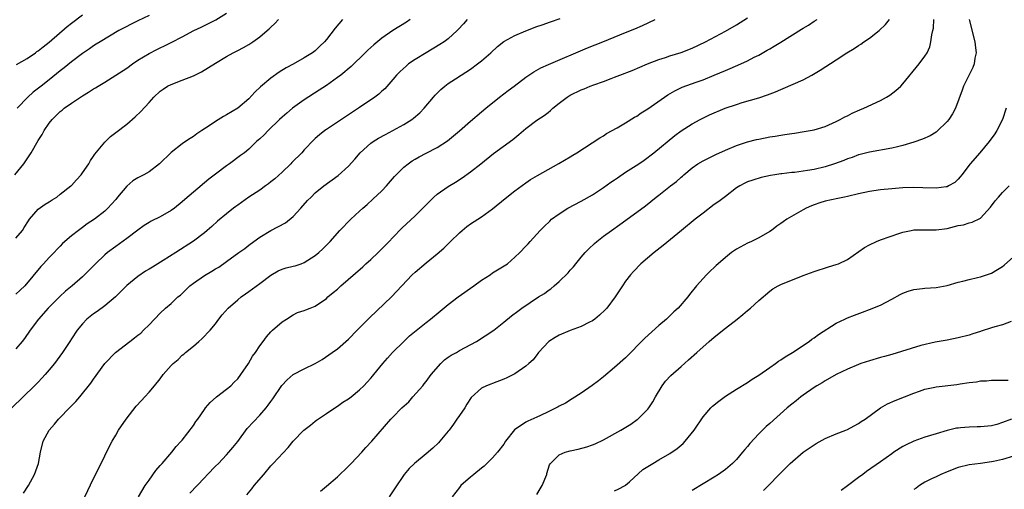
# Model space of a CAD drawing. Units: inches. Extents: x 2661000 to 2664000, y 1551019 to 1554000.
# Drawn here: x 2661686 to 2661863, y 1551262 to 1551347 of the extents above; entities that cross this region are included whole.
import ezdxf

# ---------------------------------------------------------------- set-up
doc = ezdxf.new("R2010")
doc.units = ezdxf.units.IN
doc.header["$MEASUREMENT"] = 0
doc.layers.add('LD26611551_2ft', color=124, linetype='Continuous')

msp = doc.modelspace()

# ---------------------------------------------------------------- linework, layer by layer
at = {"layer": 'LD26611551_2ft'}
for points, elevation in [([(2661684.81, 1551319), (2661686.41, 1551321), (2661686.65, 1551321.35), (2661687.74, 1551323), (2661689, 1551325.17), (2661689.73, 1551326.27), (2661690.09, 1551327), (2661691, 1551328.31), (2661691.52, 1551329), (2661693, 1551330.42), (2661693.33, 1551330.67), (2661693.7, 1551331), (2661695, 1551331.93), (2661697, 1551333.26), (2661698.1, 1551333.9), (2661699, 1551334.5), (2661699.32, 1551334.68), (2661699.81, 1551335), (2661701, 1551335.72), (2661703, 1551336.97), (2661705, 1551338.25), (2661706.05, 1551339), (2661707, 1551339.65), (2661709, 1551340.89), (2661710.4, 1551341.6), (2661711, 1551341.9), (2661711.77, 1551342.23), (2661713.1, 1551342.9), (2661715, 1551343.87), (2661717.07, 1551345), (2661718.39, 1551345.61), (2661719, 1551345.93), (2661721.04, 1551346.96), (2661723, 1551348.12)], 9362), ([(2661685.12, 1551338.88), (2661687, 1551339.99), (2661688.5, 1551341), (2661688.79, 1551341.21), (2661689, 1551341.33), (2661689.91, 1551342.09), (2661691, 1551342.94), (2661694.26, 1551345.74), (2661695, 1551346.35), (2661697, 1551347.84)], 9358), ([(2661766.4, 1551347), (2661765.76, 1551346.24), (2661764.8, 1551345.2), (2661764.61, 1551345), (2661763, 1551343.55), (2661762.25, 1551343), (2661761.5, 1551342.5), (2661758.98, 1551341.02), (2661757, 1551339.8), (2661755.83, 1551339), (2661755.38, 1551338.62), (2661754.34, 1551337.66), (2661753.65, 1551337), (2661753, 1551336.18), (2661751.52, 1551334.48), (2661751, 1551334.06), (2661750.46, 1551333.54), (2661749.73, 1551333), (2661747, 1551331.12), (2661743.71, 1551329), (2661741, 1551327.19), (2661740.73, 1551327), (2661739.77, 1551326.23), (2661739, 1551325.56), (2661738.71, 1551325.29), (2661737, 1551323.49), (2661736.56, 1551323), (2661734.78, 1551321.22), (2661734.57, 1551321), (2661733, 1551319.5), (2661731.7, 1551318.3), (2661731, 1551317.72), (2661730.59, 1551317.41), (2661730, 1551317), (2661729, 1551316.26), (2661727, 1551314.98), (2661725, 1551313.55), (2661724.69, 1551313.31), (2661724.27, 1551313), (2661723, 1551312.01), (2661721.35, 1551310.65), (2661720.32, 1551309.68), (2661719.52, 1551309), (2661719, 1551308.58), (2661717, 1551307.05), (2661713.86, 1551305), (2661711.58, 1551303.58), (2661709.61, 1551302.39), (2661709, 1551302), (2661708.38, 1551301.62), (2661707, 1551300.67), (2661705, 1551299.05), (2661702.95, 1551297.05), (2661701, 1551295.41), (2661699.62, 1551294.38), (2661699, 1551293.95), (2661697.78, 1551293), (2661697, 1551292.18), (2661696.04, 1551291), (2661695, 1551289.45), (2661694.73, 1551289), (2661693.41, 1551287), (2661691.93, 1551285), (2661691, 1551283.86), (2661690.25, 1551283), (2661689.66, 1551282.34), (2661689, 1551281.67), (2661688.34, 1551281), (2661684.25, 1551277)], 9370), ([(2661756.12, 1551347), (2661755.45, 1551346.55), (2661752.99, 1551345), (2661751, 1551343.64), (2661749.54, 1551342.46), (2661748.51, 1551341.49), (2661748.03, 1551341), (2661745.47, 1551338.53), (2661743.61, 1551337), (2661743, 1551336.54), (2661741, 1551335.12), (2661739.73, 1551334.27), (2661737, 1551332.5), (2661734.9, 1551331), (2661733.85, 1551330.15), (2661733, 1551329.41), (2661732.55, 1551329), (2661730.47, 1551327), (2661729.76, 1551326.24), (2661729, 1551325.51), (2661728.42, 1551325), (2661727, 1551323.65), (2661726.21, 1551323), (2661725.52, 1551322.48), (2661723.5, 1551321), (2661723, 1551320.66), (2661721, 1551319.16), (2661719.78, 1551318.22), (2661717, 1551315.87), (2661715.45, 1551314.55), (2661715, 1551314.13), (2661713.6, 1551313), (2661713, 1551312.57), (2661711, 1551311.45), (2661709.36, 1551310.64), (2661709, 1551310.44), (2661708.14, 1551309.86), (2661707, 1551309.04), (2661705, 1551307.53), (2661703, 1551306.1), (2661701.5, 1551305), (2661701, 1551304.58), (2661699.33, 1551303), (2661698.19, 1551301.81), (2661697.39, 1551301), (2661697, 1551300.64), (2661695.11, 1551299), (2661693.96, 1551298.04), (2661692.9, 1551297.1), (2661690.78, 1551295), (2661689.04, 1551293), (2661687.57, 1551291), (2661686.51, 1551289.49), (2661686.12, 1551289), (2661685, 1551287.68)], 9368), ([(2661743.89, 1551347), (2661742.56, 1551345.44), (2661741, 1551343.37), (2661740.69, 1551343), (2661739.83, 1551342.17), (2661739, 1551341.38), (2661738.48, 1551341), (2661737, 1551340.07), (2661735, 1551338.95), (2661733.72, 1551338.28), (2661732.51, 1551337.49), (2661731, 1551336.44), (2661729.14, 1551334.86), (2661728.12, 1551333.88), (2661727, 1551332.71), (2661725, 1551331.03), (2661723, 1551329.82), (2661722.46, 1551329.54), (2661721, 1551328.63), (2661719.87, 1551327.87), (2661718.53, 1551327), (2661717.63, 1551326.37), (2661717, 1551325.89), (2661716.45, 1551325.55), (2661715.61, 1551325), (2661715, 1551324.57), (2661713, 1551323.06), (2661710.92, 1551321), (2661709, 1551319.55), (2661708.07, 1551319), (2661707, 1551318.44), (2661706.09, 1551317.91), (2661705, 1551316.96), (2661703.34, 1551315), (2661703, 1551314.57), (2661702.26, 1551313.74), (2661701.55, 1551313), (2661701, 1551312.49), (2661699.14, 1551311), (2661697.84, 1551310.16), (2661697, 1551309.52), (2661696.27, 1551309), (2661695, 1551308), (2661693.39, 1551306.61), (2661693, 1551306.18), (2661692.41, 1551305.59), (2661691.88, 1551305), (2661691, 1551304.1), (2661689.99, 1551303), (2661689.5, 1551302.5), (2661686.57, 1551299), (2661685.76, 1551298.24), (2661685, 1551297.49)], 9366), ([(2661685, 1551307.57), (2661686.16, 1551309), (2661686.49, 1551309.51), (2661687.25, 1551310.75), (2661687.43, 1551311), (2661689, 1551312.8), (2661690.28, 1551313.72), (2661691, 1551314.15), (2661691.51, 1551314.49), (2661692.34, 1551315), (2661693, 1551315.5), (2661694.89, 1551317), (2661695, 1551317.11), (2661695.89, 1551318.11), (2661696.74, 1551319), (2661697, 1551319.35), (2661698.13, 1551321), (2661698.43, 1551321.57), (2661699, 1551322.35), (2661699.24, 1551322.76), (2661701, 1551324.87), (2661702.07, 1551325.93), (2661703, 1551326.62), (2661705, 1551328.15), (2661706.53, 1551329.47), (2661707.55, 1551330.45), (2661709, 1551332.07), (2661709.87, 1551333), (2661711, 1551334.08), (2661711.54, 1551334.46), (2661712.36, 1551335), (2661713, 1551335.32), (2661715, 1551336.06), (2661717, 1551336.87), (2661718.45, 1551337.55), (2661721, 1551339.16), (2661723, 1551340.34), (2661724.16, 1551341), (2661725, 1551341.4), (2661726.05, 1551341.95), (2661727, 1551342.49), (2661727.75, 1551343), (2661729, 1551343.87), (2661730.34, 1551345), (2661730.69, 1551345.31), (2661731, 1551345.64), (2661731.72, 1551346.28), (2661732.35, 1551347)], 9364), ([(2661709, 1551347.7), (2661707, 1551346.77), (2661703.58, 1551345), (2661700.19, 1551343), (2661699.47, 1551342.53), (2661699, 1551342.24), (2661698.28, 1551341.72), (2661697, 1551340.87), (2661695, 1551339.35), (2661693.72, 1551338.28), (2661693, 1551337.74), (2661691, 1551336.11), (2661689.55, 1551335), (2661688.12, 1551333.88), (2661687.13, 1551333), (2661685.23, 1551331)], 9360), ([(2661686.34, 1551261.66), (2661687.24, 1551263), (2661688.35, 1551265), (2661689.07, 1551267), (2661689.45, 1551269), (2661689.91, 1551271), (2661690.97, 1551273), (2661691.93, 1551274.07), (2661692.69, 1551275), (2661694.83, 1551277.17), (2661695, 1551277.37), (2661695.81, 1551278.19), (2661696.5, 1551279), (2661698.53, 1551281.47), (2661699, 1551282.18), (2661701.05, 1551285), (2661702.97, 1551287), (2661705.54, 1551289), (2661706.39, 1551289.61), (2661707, 1551290.12), (2661707.5, 1551290.5), (2661708.03, 1551291), (2661709, 1551291.99), (2661711, 1551294.1), (2661711.99, 1551295), (2661713, 1551295.85), (2661714.23, 1551297), (2661714.66, 1551297.34), (2661715.68, 1551298.32), (2661716.35, 1551299), (2661717, 1551299.49), (2661719, 1551300.89), (2661720.35, 1551301.65), (2661721, 1551302.07), (2661721.61, 1551302.39), (2661723, 1551303.37), (2661725.22, 1551305), (2661726.27, 1551305.73), (2661727, 1551306.32), (2661727.89, 1551307), (2661729, 1551307.76), (2661731, 1551309), (2661733.62, 1551310.38), (2661735, 1551311.5), (2661736.39, 1551313), (2661737.62, 1551314.38), (2661738.23, 1551315), (2661739, 1551315.75), (2661740.57, 1551317), (2661743.1, 1551318.9), (2661745, 1551320.59), (2661746.15, 1551321.85), (2661747.09, 1551323), (2661749, 1551324.69), (2661749.43, 1551325), (2661750.4, 1551325.6), (2661751.7, 1551326.3), (2661753.02, 1551326.98), (2661755, 1551328.09), (2661756.41, 1551329), (2661756.75, 1551329.25), (2661757.84, 1551330.16), (2661758.63, 1551331), (2661760.32, 1551333), (2661760.62, 1551333.38), (2661761.63, 1551334.37), (2661762.4, 1551335), (2661763, 1551335.46), (2661764.31, 1551336.31), (2661765.34, 1551337), (2661767, 1551338.06), (2661768.28, 1551339), (2661769, 1551339.57), (2661770.65, 1551341), (2661771.88, 1551342.12), (2661773, 1551343.02), (2661775, 1551344.13), (2661777, 1551344.96), (2661779, 1551345.72), (2661779.94, 1551346.06), (2661781.43, 1551346.57), (2661783.16, 1551347.16)], 9372), ([(2661697.41, 1551261), (2661699, 1551264.29), (2661700.37, 1551267), (2661701, 1551268.35), (2661701.88, 1551270.12), (2661702.34, 1551271), (2661703, 1551272.12), (2661703.5, 1551273), (2661704.88, 1551275), (2661706.71, 1551277.29), (2661707.64, 1551278.36), (2661708.24, 1551279), (2661709, 1551279.85), (2661709.99, 1551281), (2661711, 1551282.25), (2661711.58, 1551283), (2661713, 1551284.64), (2661713.37, 1551285), (2661714.26, 1551285.74), (2661715, 1551286.49), (2661715.3, 1551286.7), (2661715.61, 1551287), (2661717, 1551288.13), (2661717.97, 1551289), (2661718.56, 1551289.44), (2661720.02, 1551291), (2661721, 1551292.18), (2661721.6, 1551293), (2661722.21, 1551293.79), (2661723.26, 1551295), (2661725, 1551296.5), (2661725.6, 1551297), (2661726.41, 1551297.59), (2661727, 1551297.99), (2661729, 1551299.42), (2661731, 1551300.92), (2661732.29, 1551301.71), (2661733, 1551301.99), (2661733.76, 1551302.24), (2661735, 1551302.56), (2661735.37, 1551302.63), (2661736.46, 1551303), (2661737, 1551303.22), (2661737.66, 1551303.66), (2661739, 1551304.5), (2661739.64, 1551305), (2661740.34, 1551305.66), (2661741, 1551306.35), (2661741.68, 1551307), (2661743.45, 1551309), (2661745.42, 1551311), (2661747, 1551312.44), (2661747.59, 1551313), (2661748.35, 1551313.65), (2661749.4, 1551314.6), (2661751, 1551316.12), (2661751.88, 1551317), (2661753.32, 1551318.68), (2661755, 1551320.4), (2661755.73, 1551321), (2661756.49, 1551321.51), (2661757, 1551321.81), (2661757.75, 1551322.25), (2661759, 1551322.92), (2661761, 1551323.94), (2661762.87, 1551325.13), (2661765, 1551326.93), (2661767, 1551328.7), (2661769, 1551330.37), (2661769.78, 1551331), (2661772.22, 1551333), (2661773.78, 1551334.22), (2661774.86, 1551335), (2661777, 1551336.6), (2661778.43, 1551337.57), (2661779.7, 1551338.3), (2661781.08, 1551338.92), (2661788.12, 1551341.88), (2661790.86, 1551343), (2661795, 1551344.65), (2661796.67, 1551345.33), (2661798.06, 1551345.94), (2661800.33, 1551347)], 9374), ([(2661707.12, 1551261), (2661708.33, 1551263), (2661709, 1551264), (2661710.25, 1551265.75), (2661711, 1551266.63), (2661711.35, 1551267), (2661713.14, 1551269), (2661713.92, 1551270.08), (2661714.82, 1551271), (2661715, 1551271.22), (2661717, 1551273.84), (2661717.46, 1551274.54), (2661717.81, 1551275), (2661719, 1551276.71), (2661719.22, 1551277), (2661720.03, 1551277.97), (2661721.19, 1551279), (2661723, 1551280.36), (2661723.74, 1551281), (2661724.38, 1551281.62), (2661725, 1551282.27), (2661725.58, 1551283), (2661726.94, 1551285), (2661727.69, 1551286.31), (2661728.21, 1551287), (2661729, 1551288.18), (2661729.62, 1551289), (2661730.18, 1551289.82), (2661731, 1551290.71), (2661731.3, 1551291), (2661733, 1551292.5), (2661733.81, 1551293), (2661735, 1551293.8), (2661735.8, 1551294.2), (2661737, 1551294.56), (2661737.29, 1551294.71), (2661738.09, 1551295), (2661739, 1551295.37), (2661741, 1551296.73), (2661741.29, 1551297), (2661742.21, 1551297.79), (2661743, 1551298.42), (2661743.63, 1551299), (2661747.56, 1551302.44), (2661748.15, 1551303), (2661749, 1551303.74), (2661750.37, 1551305), (2661752.34, 1551307), (2661753, 1551307.71), (2661754.63, 1551309.37), (2661757, 1551311.62), (2661760.41, 1551315), (2661761, 1551315.5), (2661763, 1551316.92), (2661764.29, 1551317.71), (2661765.51, 1551318.49), (2661767, 1551319.56), (2661768.87, 1551321), (2661771.15, 1551322.85), (2661774.63, 1551325.37), (2661775, 1551325.7), (2661775.73, 1551326.27), (2661777, 1551327.39), (2661779, 1551328.84), (2661780.3, 1551329.7), (2661781, 1551330.27), (2661781.42, 1551330.58), (2661781.88, 1551331), (2661783, 1551331.9), (2661784.42, 1551333), (2661785, 1551333.35), (2661787, 1551334.31), (2661787.5, 1551334.5), (2661788.62, 1551335), (2661789.23, 1551335.23), (2661791, 1551335.85), (2661792.4, 1551336.4), (2661793, 1551336.61), (2661793.98, 1551337), (2661796.19, 1551337.81), (2661798.94, 1551339), (2661801, 1551339.82), (2661802.18, 1551340.18), (2661803, 1551340.45), (2661805, 1551341.04), (2661807, 1551341.85), (2661809.43, 1551343), (2661813, 1551344.91), (2661815, 1551346.06), (2661817, 1551347.32)], 9376), ([(2661716.34, 1551261.66), (2661719, 1551264.42), (2661719.58, 1551265), (2661721, 1551266.48), (2661721.53, 1551267), (2661723, 1551268.53), (2661723.4, 1551269), (2661724.14, 1551269.86), (2661725, 1551270.96), (2661726.73, 1551273.27), (2661729, 1551275.69), (2661730.14, 1551277), (2661730.52, 1551277.48), (2661731, 1551278.17), (2661731.36, 1551278.64), (2661732.95, 1551281.05), (2661733.91, 1551282.09), (2661735, 1551283.03), (2661737, 1551284.04), (2661739, 1551285), (2661740.25, 1551285.75), (2661742.06, 1551287), (2661743, 1551287.68), (2661745, 1551289.39), (2661746.56, 1551291), (2661748.78, 1551293.22), (2661752.77, 1551297), (2661756.49, 1551301), (2661757, 1551301.49), (2661759, 1551303.16), (2661761, 1551304.76), (2661762.21, 1551305.79), (2661763.41, 1551307), (2661765, 1551308.55), (2661765.51, 1551309), (2661766.32, 1551309.68), (2661767, 1551310.18), (2661769, 1551311.47), (2661771, 1551312.86), (2661773.25, 1551314.75), (2661775, 1551316.15), (2661777, 1551317.59), (2661777.85, 1551318.15), (2661779.08, 1551318.92), (2661781, 1551320), (2661782.97, 1551321.03), (2661785, 1551322.23), (2661785.46, 1551322.54), (2661786.22, 1551323), (2661790.34, 1551325.66), (2661791, 1551326.06), (2661791.57, 1551326.43), (2661793.47, 1551327.47), (2661795, 1551328.36), (2661796.6, 1551329.4), (2661797, 1551329.6), (2661797.82, 1551330.18), (2661799, 1551330.92), (2661802.59, 1551333.41), (2661803.86, 1551334.14), (2661805.22, 1551334.78), (2661807.7, 1551335.7), (2661809, 1551336.15), (2661811, 1551336.95), (2661813, 1551337.81), (2661813.85, 1551338.15), (2661815.78, 1551339), (2661817, 1551339.57), (2661818.2, 1551340.2), (2661819, 1551340.6), (2661820.54, 1551341.46), (2661821, 1551341.73), (2661821.81, 1551342.19), (2661823, 1551342.94), (2661826.75, 1551345.25), (2661827, 1551345.43), (2661827.99, 1551346.01), (2661829, 1551346.7), (2661829.56, 1551347)], 9378), ([(2661726.63, 1551261.37), (2661727.56, 1551262.44), (2661727.99, 1551263), (2661729.7, 1551265), (2661731, 1551266.58), (2661731.43, 1551267), (2661734.12, 1551269.88), (2661735, 1551271.04), (2661736.95, 1551273), (2661738.11, 1551273.89), (2661739, 1551274.62), (2661739.22, 1551274.78), (2661741, 1551276), (2661742.5, 1551277), (2661743, 1551277.29), (2661743.98, 1551278.02), (2661745, 1551278.64), (2661745.45, 1551279), (2661747, 1551280.28), (2661747.78, 1551281), (2661748.38, 1551281.62), (2661749, 1551282.37), (2661749.3, 1551282.7), (2661749.54, 1551283), (2661751.18, 1551285), (2661752.05, 1551285.95), (2661752.96, 1551287), (2661755, 1551289), (2661756.03, 1551289.97), (2661759, 1551292.42), (2661759.77, 1551293), (2661761.54, 1551294.46), (2661763, 1551295.64), (2661764.76, 1551297), (2661767.61, 1551299), (2661769, 1551300.02), (2661770.54, 1551301), (2661771, 1551301.33), (2661773.66, 1551303), (2661775, 1551304.16), (2661775.9, 1551305), (2661777, 1551306.14), (2661777.41, 1551306.59), (2661777.75, 1551307), (2661779, 1551308.3), (2661779.59, 1551309), (2661780.32, 1551309.68), (2661781.32, 1551310.68), (2661781.65, 1551311), (2661783, 1551312.01), (2661784.55, 1551313), (2661787, 1551314.27), (2661789, 1551315.4), (2661791, 1551316.71), (2661792.32, 1551317.68), (2661793, 1551318.13), (2661793.51, 1551318.49), (2661795, 1551319.47), (2661797.39, 1551321), (2661798.33, 1551321.67), (2661800.08, 1551323), (2661803.88, 1551326.12), (2661805.04, 1551326.96), (2661807, 1551328.21), (2661808.43, 1551329), (2661810.15, 1551329.85), (2661812.93, 1551331), (2661815, 1551331.71), (2661816.04, 1551332.04), (2661819, 1551332.9), (2661820.58, 1551333.42), (2661822.04, 1551333.96), (2661823, 1551334.38), (2661823.45, 1551334.55), (2661827, 1551336.14), (2661828.59, 1551337), (2661830.11, 1551337.89), (2661833, 1551339.72), (2661834.92, 1551341), (2661836.22, 1551341.78), (2661837, 1551342.3), (2661837.43, 1551342.57), (2661837.97, 1551343), (2661839, 1551343.64), (2661840.75, 1551345), (2661841.91, 1551346.09), (2661842.61, 1551347)], 9380), ([(2661739.97, 1551262.03), (2661741, 1551262.91), (2661743, 1551264.58), (2661745, 1551266.49), (2661745.45, 1551267), (2661747.38, 1551269), (2661748.12, 1551269.88), (2661749.23, 1551271), (2661752.61, 1551275), (2661753, 1551275.35), (2661754.6, 1551277), (2661755.87, 1551278.13), (2661756.61, 1551279), (2661758.39, 1551281), (2661758.64, 1551281.36), (2661759, 1551281.77), (2661759.92, 1551283), (2661761.63, 1551285), (2661762.3, 1551285.7), (2661763, 1551286.13), (2661763.5, 1551286.5), (2661764.48, 1551287), (2661765, 1551287.33), (2661768.09, 1551289), (2661771.19, 1551291), (2661773, 1551292.43), (2661774.42, 1551293.58), (2661775.54, 1551294.46), (2661776.29, 1551295), (2661779.27, 1551297), (2661780.35, 1551297.65), (2661781, 1551298.16), (2661781.52, 1551298.48), (2661782.09, 1551299), (2661783, 1551299.76), (2661784.65, 1551301.35), (2661785, 1551301.8), (2661785.59, 1551302.41), (2661786.01, 1551303), (2661787, 1551304.18), (2661787.72, 1551305), (2661788.35, 1551305.65), (2661789.37, 1551306.63), (2661789.79, 1551307), (2661791, 1551307.95), (2661792.42, 1551309), (2661793.94, 1551310.06), (2661797, 1551312.28), (2661798.56, 1551313.44), (2661800.51, 1551315), (2661801, 1551315.35), (2661803.12, 1551317), (2661804.19, 1551317.81), (2661805, 1551318.57), (2661805.24, 1551318.76), (2661805.49, 1551319), (2661807, 1551320.29), (2661808.02, 1551321), (2661809, 1551321.56), (2661809.96, 1551322.04), (2661811.3, 1551322.7), (2661813, 1551323.48), (2661815, 1551324.28), (2661817, 1551324.93), (2661818.63, 1551325.37), (2661819, 1551325.46), (2661821, 1551325.85), (2661822, 1551325.99), (2661823, 1551326.17), (2661823.74, 1551326.26), (2661825, 1551326.48), (2661825.46, 1551326.54), (2661827.18, 1551326.82), (2661829, 1551327.15), (2661831, 1551327.75), (2661833, 1551328.65), (2661833.72, 1551329), (2661834.54, 1551329.46), (2661835, 1551329.67), (2661835.88, 1551330.12), (2661837.28, 1551330.72), (2661838, 1551331), (2661841, 1551332.41), (2661842.08, 1551333), (2661842.64, 1551333.36), (2661843.77, 1551334.23), (2661844.63, 1551335), (2661845, 1551335.4), (2661847.96, 1551339), (2661849, 1551340.38), (2661849.39, 1551341), (2661849.91, 1551342.09), (2661850.08, 1551343), (2661850.22, 1551344.22), (2661850.44, 1551345), (2661850.55, 1551345.45), (2661850.62, 1551347)], 9382), ([(2661856.98, 1551346.98), (2661857.98, 1551343), (2661858.13, 1551341.87), (2661858.22, 1551341), (2661858.03, 1551340.03), (2661857.9, 1551339), (2661857.66, 1551338.34), (2661857, 1551337.01), (2661855.96, 1551335), (2661855.73, 1551334.27), (2661854.51, 1551331), (2661853.97, 1551330.03), (2661853.29, 1551329), (2661853, 1551328.63), (2661851.17, 1551326.83), (2661851, 1551326.71), (2661849.95, 1551326.05), (2661848.58, 1551325.42), (2661847, 1551324.89), (2661845, 1551324.29), (2661844.07, 1551324.07), (2661843, 1551323.8), (2661839, 1551323.11), (2661837.34, 1551322.66), (2661837, 1551322.59), (2661835.86, 1551322.14), (2661835, 1551321.87), (2661834.38, 1551321.62), (2661832.71, 1551321), (2661831, 1551320.46), (2661829, 1551320), (2661827.79, 1551319.79), (2661825.45, 1551319.45), (2661825, 1551319.41), (2661823.18, 1551319.18), (2661823, 1551319.17), (2661821.9, 1551319), (2661821.12, 1551318.88), (2661819.48, 1551318.52), (2661817.94, 1551318.06), (2661817, 1551317.72), (2661816.51, 1551317.49), (2661815.61, 1551317), (2661815, 1551316.64), (2661813, 1551315.13), (2661811.8, 1551314.2), (2661811, 1551313.64), (2661809, 1551312.13), (2661807.55, 1551311), (2661805.06, 1551309), (2661801.74, 1551306.26), (2661800.13, 1551305), (2661797.76, 1551303), (2661796.39, 1551301.61), (2661795.87, 1551301), (2661795, 1551299.82), (2661794.43, 1551299), (2661793.11, 1551297), (2661791.62, 1551295), (2661791.33, 1551294.67), (2661790.31, 1551293.69), (2661789.43, 1551293), (2661789, 1551292.71), (2661788.45, 1551292.45), (2661787, 1551291.69), (2661785, 1551290.93), (2661783, 1551290.09), (2661782.3, 1551289.7), (2661781.16, 1551289), (2661779.3, 1551287), (2661779.18, 1551286.82), (2661779, 1551286.6), (2661778.31, 1551285.69), (2661777.55, 1551285), (2661777, 1551284.53), (2661775, 1551283.13), (2661774.77, 1551283), (2661773.59, 1551282.41), (2661773, 1551282.16), (2661771, 1551281.39), (2661770.69, 1551281.31), (2661769.91, 1551281), (2661769, 1551280.58), (2661767.12, 1551278.88), (2661766.34, 1551277.66), (2661766.01, 1551277), (2661765, 1551275.65), (2661764.57, 1551275), (2661763.91, 1551274.09), (2661763.16, 1551273), (2661763, 1551272.79), (2661761.49, 1551271), (2661761.26, 1551270.74), (2661760.22, 1551269.78), (2661759, 1551268.73), (2661756.9, 1551267), (2661755.94, 1551266.06), (2661755.01, 1551265), (2661753.41, 1551262.59), (2661752.33, 1551261)], 9384), ([(2661863.67, 1551331), (2661863.02, 1551329), (2661861.95, 1551327), (2661861.59, 1551326.41), (2661860.59, 1551325), (2661858.91, 1551323), (2661857.16, 1551321), (2661855.63, 1551319), (2661855.37, 1551318.63), (2661855, 1551318.23), (2661854.38, 1551317.62), (2661853.26, 1551317), (2661853, 1551316.87), (2661852.86, 1551316.86), (2661851, 1551316.58), (2661848.65, 1551316.65), (2661847, 1551316.72), (2661845, 1551316.66), (2661843, 1551316.49), (2661841, 1551316.28), (2661839, 1551316), (2661837, 1551315.57), (2661835, 1551315.09), (2661834.51, 1551315), (2661833.28, 1551314.72), (2661831, 1551314.25), (2661830.04, 1551313.96), (2661829, 1551313.63), (2661828.55, 1551313.45), (2661827.56, 1551313), (2661827, 1551312.69), (2661824.1, 1551311), (2661823.43, 1551310.57), (2661823, 1551310.24), (2661822.26, 1551309.74), (2661821.34, 1551309), (2661821, 1551308.78), (2661819, 1551307.66), (2661817.69, 1551307), (2661817, 1551306.69), (2661815, 1551305.61), (2661814.62, 1551305.38), (2661814.11, 1551305), (2661813, 1551304.14), (2661811.68, 1551303), (2661811.33, 1551302.67), (2661811, 1551302.34), (2661810.3, 1551301.7), (2661809.61, 1551301), (2661809, 1551300.35), (2661807.8, 1551299), (2661806.54, 1551297.46), (2661806.19, 1551297), (2661804.46, 1551295), (2661803.7, 1551294.3), (2661802.37, 1551293), (2661801, 1551291.83), (2661798.44, 1551289.56), (2661795, 1551286.03), (2661793, 1551284.29), (2661791, 1551282.62), (2661790.09, 1551281.91), (2661788.98, 1551281.02), (2661787, 1551279.66), (2661785.37, 1551278.63), (2661784.13, 1551277.87), (2661783, 1551277.29), (2661782.82, 1551277.18), (2661781, 1551276.27), (2661779.66, 1551275.66), (2661779, 1551275.33), (2661777.36, 1551274.64), (2661777, 1551274.45), (2661774.93, 1551273.07), (2661773.35, 1551271), (2661773, 1551270.49), (2661771.89, 1551269), (2661771, 1551267.99), (2661769.5, 1551266.5), (2661769, 1551266.12), (2661767.58, 1551265), (2661767, 1551264.52), (2661765.29, 1551263), (2661765, 1551262.67), (2661763.72, 1551261)], 9386), ([(2661779, 1551261.42), (2661779.59, 1551262.41), (2661779.93, 1551263), (2661780.76, 1551265), (2661780.8, 1551265.2), (2661781.28, 1551266.72), (2661781.46, 1551267), (2661783, 1551268.52), (2661784.06, 1551269), (2661785, 1551269.28), (2661786.43, 1551269.57), (2661788.01, 1551269.99), (2661789, 1551270.35), (2661789.47, 1551270.53), (2661791, 1551271.25), (2661794.16, 1551273), (2661795.91, 1551274.09), (2661797.09, 1551274.91), (2661797.2, 1551275), (2661799, 1551276.79), (2661799.16, 1551277), (2661799.91, 1551278.09), (2661800.38, 1551279), (2661801.58, 1551281), (2661802.2, 1551281.8), (2661803.16, 1551282.84), (2661805, 1551284.46), (2661806.36, 1551285.64), (2661807.83, 1551287), (2661810.09, 1551289), (2661811, 1551289.75), (2661813, 1551291.35), (2661815.14, 1551293), (2661816.16, 1551293.84), (2661817, 1551294.59), (2661817.51, 1551295), (2661819, 1551296.39), (2661821, 1551298.05), (2661821.56, 1551298.44), (2661822.51, 1551299), (2661823, 1551299.24), (2661827, 1551300.88), (2661829, 1551301.61), (2661831.57, 1551302.43), (2661833, 1551302.84), (2661833.4, 1551303), (2661835, 1551303.78), (2661838.08, 1551305.92), (2661839, 1551306.42), (2661840.29, 1551307), (2661841, 1551307.29), (2661844.49, 1551308.49), (2661845, 1551308.66), (2661846.53, 1551309), (2661847, 1551309.09), (2661848.9, 1551309.1), (2661851, 1551309.08), (2661853, 1551309.35), (2661854.33, 1551309.67), (2661855, 1551309.85), (2661855.98, 1551310.02), (2661857, 1551310.35), (2661857.54, 1551310.45), (2661859, 1551311.18), (2661860.82, 1551313.18), (2661861.69, 1551314.31), (2661862.25, 1551315), (2661863, 1551315.83), (2661864.2, 1551317)], 9388), ([(2661793, 1551262.06), (2661793.64, 1551262.36), (2661794.9, 1551263), (2661795, 1551263.07), (2661795.68, 1551263.68), (2661798.12, 1551265.88), (2661799, 1551266.46), (2661799.88, 1551267), (2661801, 1551267.63), (2661803, 1551268.81), (2661804.29, 1551269.71), (2661805.38, 1551270.62), (2661805.72, 1551271), (2661807.37, 1551273), (2661809, 1551275.38), (2661810.37, 1551277), (2661810.68, 1551277.32), (2661811.79, 1551278.21), (2661813, 1551279.15), (2661815, 1551280.41), (2661817, 1551281.61), (2661817.82, 1551282.18), (2661819, 1551282.88), (2661821, 1551284.31), (2661822.03, 1551285), (2661822.57, 1551285.43), (2661823, 1551285.66), (2661823.77, 1551286.23), (2661825.13, 1551287), (2661828.14, 1551289), (2661828.62, 1551289.38), (2661829, 1551289.61), (2661829.78, 1551290.22), (2661833, 1551292.3), (2661834.57, 1551293), (2661835, 1551293.21), (2661836.28, 1551293.72), (2661837.73, 1551294.27), (2661839, 1551294.72), (2661841, 1551295.55), (2661843, 1551296.58), (2661844.55, 1551297.45), (2661845, 1551297.66), (2661845.96, 1551298.04), (2661847, 1551298.36), (2661848.53, 1551298.53), (2661849, 1551298.59), (2661851, 1551298.72), (2661853, 1551299.04), (2661855, 1551299.64), (2661855.82, 1551299.82), (2661857, 1551300.17), (2661858.48, 1551300.48), (2661859, 1551300.63), (2661861, 1551301.3), (2661862.08, 1551301.92), (2661863, 1551302.5), (2661863.28, 1551302.72), (2661865, 1551304.21)], 9390), ([(2661864.58, 1551292.58), (2661863, 1551292), (2661861.64, 1551291.64), (2661861, 1551291.45), (2661859.17, 1551290.83), (2661859, 1551290.79), (2661857.66, 1551290.34), (2661857, 1551290.14), (2661855, 1551289.61), (2661853, 1551289.21), (2661850.83, 1551288.83), (2661848.24, 1551288.24), (2661843, 1551286.65), (2661841.71, 1551286.29), (2661841, 1551286.07), (2661839, 1551285.51), (2661837.42, 1551285), (2661837, 1551284.85), (2661835, 1551283.98), (2661832.99, 1551283), (2661831, 1551281.88), (2661830.47, 1551281.53), (2661829.51, 1551281), (2661829, 1551280.69), (2661827, 1551279.3), (2661826.62, 1551279), (2661825.74, 1551278.26), (2661825, 1551277.69), (2661824.17, 1551277), (2661821, 1551274.22), (2661820.37, 1551273.63), (2661819, 1551272.32), (2661817.4, 1551270.6), (2661817, 1551270.08), (2661816.48, 1551269.52), (2661816.07, 1551269), (2661815, 1551267.72), (2661814.27, 1551267), (2661813, 1551265.88), (2661811.75, 1551265), (2661811, 1551264.52), (2661807, 1551262.12)], 9392), ([(2661819.85, 1551262.15), (2661820.78, 1551263), (2661822.71, 1551265), (2661823, 1551265.32), (2661824.71, 1551267), (2661827.05, 1551269), (2661829, 1551270.36), (2661829.4, 1551270.6), (2661831, 1551271.49), (2661833, 1551272.34), (2661834.7, 1551273), (2661835, 1551273.13), (2661836.21, 1551273.79), (2661837, 1551274.2), (2661837.47, 1551274.53), (2661838.21, 1551275), (2661840.96, 1551277), (2661842.25, 1551277.75), (2661843.64, 1551278.36), (2661845.33, 1551279), (2661847, 1551279.66), (2661848.01, 1551280.01), (2661849, 1551280.39), (2661850.76, 1551280.76), (2661851, 1551280.83), (2661854.75, 1551281.25), (2661855.36, 1551281.36), (2661857, 1551281.6), (2661858.28, 1551281.72), (2661859, 1551281.88), (2661860.1, 1551281.9), (2661861, 1551282), (2661863.99, 1551281.99)], 9394), ([(2661864.6, 1551275), (2661863, 1551274.36), (2661861.96, 1551274.04), (2661861, 1551273.77), (2661859, 1551273.57), (2661858.43, 1551273.57), (2661857, 1551273.54), (2661855.4, 1551273.4), (2661855, 1551273.38), (2661854.67, 1551273.33), (2661853, 1551272.95), (2661851, 1551272.35), (2661850.02, 1551272.02), (2661849, 1551271.71), (2661847.01, 1551270.99), (2661845.63, 1551270.37), (2661845, 1551270.03), (2661843.37, 1551269), (2661843, 1551268.75), (2661841, 1551267.29), (2661838.48, 1551265.52), (2661837.78, 1551265), (2661837, 1551264.48), (2661835, 1551262.97), (2661833.86, 1551262.14)], 9396), ([(2661865, 1551268.29), (2661863, 1551267.73), (2661861.35, 1551267.35), (2661861, 1551267.28), (2661859, 1551267), (2661857, 1551266.76), (2661855, 1551266.26), (2661853, 1551265.48), (2661851.86, 1551265), (2661851, 1551264.61), (2661850.21, 1551264.21), (2661849, 1551263.62), (2661848, 1551263), (2661847.43, 1551262.57), (2661847, 1551262.29)], 9398)]:
    msp.add_lwpolyline(points, dxfattribs=dict(at, elevation=elevation))

doc.saveas('drawing.dxf')
